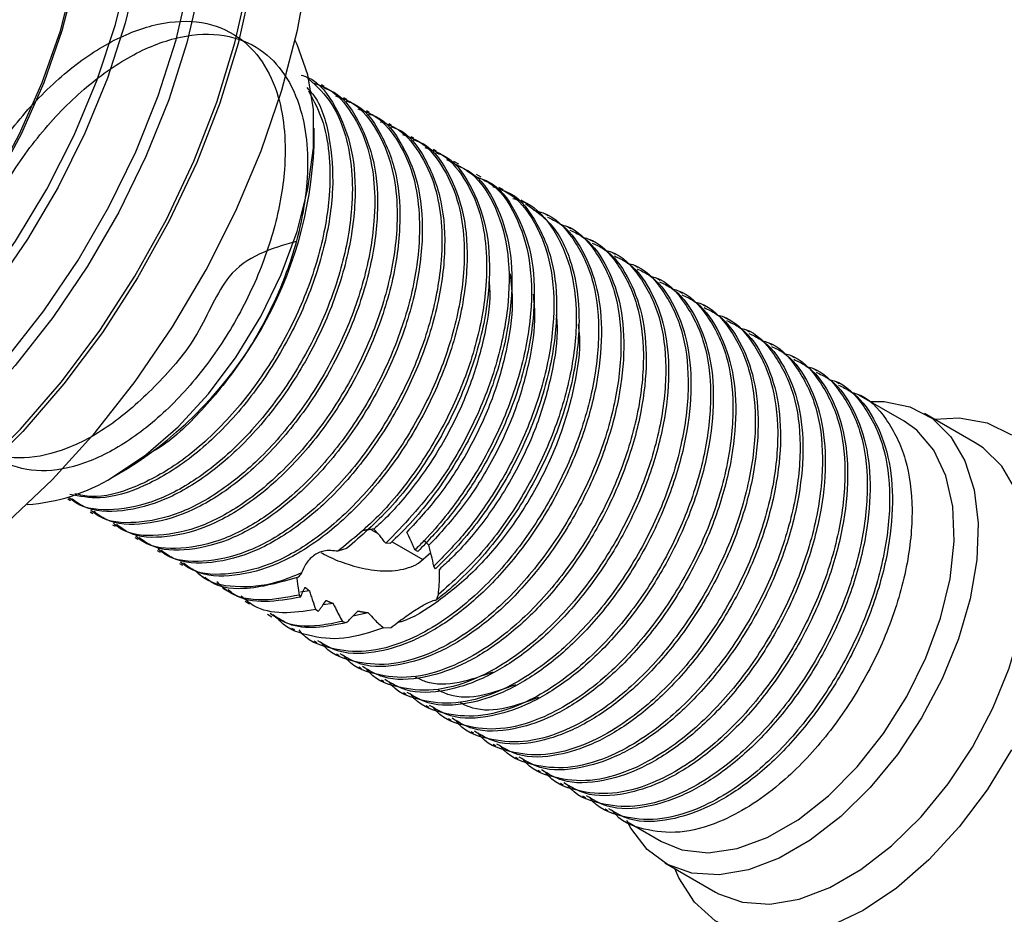
# Model space of a CAD drawing. Units: millimetres. Extents: x 4 to 1496, y 5 to 1495.
# Drawn here: x 1332 to 1379, y 313 to 355 of the extents above; entities that cross this region are included whole.
import ezdxf

# ---------------------------------------------------------------- set-up
doc = ezdxf.new("R2010")
doc.units = ezdxf.units.MM

msp = doc.modelspace()

# ---------------------------------------------------------------- linework, layer by layer
at = {"color": 7, "linetype": 'Continuous', "lineweight": 25}
for p, q in [((1346.929, 351.838), (1346.797, 351.915)), ((1347.99, 351.226), (1347.857, 351.302)), ((1349.051, 350.614), (1348.918, 350.69)), ((1350.111, 350.001), (1349.979, 350.078)), ((1346.439, 349.048), (1346.439, 349.864)), ((1351.172, 349.389), (1351.039, 349.466)), ((1352.233, 348.777), (1352.1, 348.853)), ((1353.293, 348.164), (1353.064, 348.297)), ((1354.354, 347.552), (1354.138, 347.677)), ((1355.415, 346.94), (1355.199, 347.064)), ((1356.476, 346.327), (1356.249, 346.458)), ((1357.536, 345.715), (1357.404, 345.792)), ((1358.597, 345.103), (1358.464, 345.179)), ((1359.657, 344.49), (1359.525, 344.567)), ((1360.718, 343.878), (1360.586, 343.955)), ((1361.779, 343.266), (1361.646, 343.342)), ((1362.839, 342.654), (1362.707, 342.73)), ((1363.9, 342.041), (1363.768, 342.118)), ((1364.961, 341.429), (1364.828, 341.505)), ((1366.021, 340.817), (1365.889, 340.893)), ((1367.082, 340.204), (1366.95, 340.281)), ((1368.143, 339.592), (1368.01, 339.668)), ((1369.203, 338.98), (1369.071, 339.056)), ((1370.264, 338.367), (1370.132, 338.444)), ((1371.325, 337.755), (1371.192, 337.832)), ((1374.392, 335.984), (1372.253, 337.219)), ((1377.762, 334.963), (1375.357, 336.351)), ((1336.895, 333.331), (1337.602, 333.739)), ((1334.768, 332.302), (1334.9, 332.225)), ((1335.828, 331.689), (1335.961, 331.613)), ((1336.889, 331.077), (1337.022, 331)), ((1349.13, 330.85), (1349.459, 330.66)), ((1337.95, 330.465), (1338.082, 330.388)), ((1339.01, 329.852), (1339.143, 329.776)), ((1347.98, 329.948), (1347.57, 329.818)), ((1350.041, 330.181), (1349.839, 330.193)), ((1350.133, 330.271), (1351.591, 329.429)), ((1351.356, 329.809), (1351.218, 329.88)), ((1351.389, 329.249), (1351.968, 329.765)), ((1340.071, 329.24), (1340.204, 329.164)), ((1352.189, 328.98), (1352.114, 329.111)), ((1341.018, 328.694), (1341.264, 328.551)), ((1342.104, 328.067), (1342.325, 327.939)), ((1346.22, 327.944), (1345.804, 327.884)), ((1345.732, 327.737), (1345.8, 327.642)), ((1352.242, 327.513), (1352.329, 327.762)), ((1343.171, 327.451), (1343.386, 327.327)), ((1346.517, 327.052), (1346.649, 326.976)), ((1347.341, 327.345), (1346.858, 327.27)), ((1344.226, 326.841), (1344.446, 326.714)), ((1349.01, 326.903), (1348.279, 326.744)), ((1345.374, 326.179), (1345.507, 326.102)), ((1347.786, 326.493), (1347.981, 326.434)), ((1349.733, 326.186), (1350.09, 326.206)), ((1346.435, 325.566), (1346.567, 325.49)), ((1347.495, 324.954), (1347.628, 324.878)), ((1348.556, 324.342), (1348.689, 324.265)), ((1349.617, 323.729), (1349.749, 323.653)), ((1350.677, 323.117), (1350.81, 323.041)), ((1351.738, 322.505), (1351.871, 322.428)), ((1352.799, 321.892), (1352.931, 321.816)), ((1353.859, 321.28), (1353.992, 321.204)), ((1354.92, 320.668), (1355.053, 320.591)), ((1355.981, 320.056), (1356.113, 319.979)), ((1357.041, 319.443), (1357.174, 319.367)), ((1358.102, 318.831), (1358.235, 318.754)), ((1359.163, 318.219), (1359.295, 318.142)), ((1360.223, 317.606), (1360.356, 317.53)), ((1361.284, 316.994), (1362.893, 316.065)), ((1363.058, 315.046), (1365.463, 313.658))]:
    msp.add_line(p, q, dxfattribs=at)
at = {"color": 8, "linetype": 'Continuous', "lineweight": 25, "flags": 128}
for points in [[(1338.6, 362.336), (1338.475, 359.933), (1338.103, 357.422), (1337.49, 354.843), (1336.645, 352.233), (1335.58, 349.632), (1334.312, 347.08), (1332.86, 344.616), (1331.246, 342.276), (1329.494, 340.097), (1327.631, 338.112), (1325.686, 336.349), (1323.687, 334.837), (1321.665, 333.598), (1319.651, 332.651), (1317.675, 332.01), (1315.768, 331.685), (1313.957, 331.681), (1312.271, 331.998), (1310.735, 332.63), (1309.372, 333.57), (1308.203, 334.802), (1307.944, 335.153)], [(1335.63, 361.58), (1335.502, 359.307), (1335.122, 356.928), (1334.496, 354.484), (1333.635, 352.02), (1332.555, 349.579), (1331.274, 347.205), (1329.817, 344.941), (1328.208, 342.826), (1326.477, 340.898), (1324.654, 339.193), (1322.771, 337.74), (1320.864, 336.565), (1318.965, 335.689), (1317.108, 335.128), (1315.327, 334.892), (1313.653, 334.985), (1312.116, 335.405), (1310.744, 336.146), (1309.561, 337.193), (1308.588, 338.528), (1307.843, 340.127), (1307.339, 341.961), (1307.125, 343.459)], [(1307.212, 343.378), (1307.411, 342.026), (1307.913, 340.201), (1308.654, 338.611), (1309.621, 337.283), (1310.798, 336.242), (1312.162, 335.506), (1313.69, 335.088), (1315.355, 334.995), (1317.127, 335.23), (1318.973, 335.788), (1320.862, 336.659), (1322.759, 337.828), (1324.631, 339.273), (1326.444, 340.969), (1328.166, 342.886), (1329.766, 344.989), (1331.216, 347.241), (1332.489, 349.602), (1333.564, 352.029), (1334.42, 354.48), (1335.042, 356.91), (1335.421, 359.277), (1335.547, 361.537)], [(1343.972, 361.943), (1343.845, 359.353), (1343.466, 356.651), (1342.839, 353.874), (1341.975, 351.06), (1340.883, 348.247), (1339.579, 345.472), (1338.081, 342.773), (1336.409, 340.187), (1334.585, 337.749), (1332.634, 335.491), (1330.582, 333.445), (1328.458, 331.637), (1326.289, 330.092), (1324.106, 328.832), (1321.938, 327.873), (1319.813, 327.228), (1317.762, 326.906), (1315.811, 326.911), (1313.987, 327.243), (1312.314, 327.898), (1310.816, 328.867), (1309.512, 330.137), (1308.435, 331.666)], [(1341.532, 361.636), (1341.406, 359.157), (1341.03, 356.568), (1340.409, 353.908), (1339.552, 351.215), (1338.472, 348.528), (1337.184, 345.887), (1335.708, 343.331), (1334.065, 340.895), (1332.278, 338.617), (1330.374, 336.528), (1328.381, 334.66), (1326.328, 333.04), (1324.244, 331.692), (1322.16, 330.634), (1320.106, 329.883), (1318.113, 329.45), (1316.21, 329.34), (1314.423, 329.556), (1312.78, 330.094), (1311.303, 330.947), (1310.016, 332.101), (1309.726, 332.435)], [(1318.635, 330.035), (1319.858, 330.337), (1321.885, 331.078), (1323.942, 332.122), (1326, 333.453), (1328.027, 335.052), (1329.994, 336.896), (1331.874, 338.958), (1333.637, 341.207), (1335.26, 343.611), (1336.717, 346.135), (1337.988, 348.743), (1339.054, 351.395), (1339.9, 354.053), (1340.513, 356.679), (1340.885, 359.235), (1341.009, 361.682)], [(1305.843, 341.806), (1305.891, 341.346), (1306.272, 339.258), (1306.901, 337.386), (1307.767, 335.76), (1308.858, 334.406), (1310.155, 333.344), (1311.638, 332.592), (1313.284, 332.161), (1315.067, 332.059), (1316.959, 332.286), (1318.93, 332.839), (1320.948, 333.71), (1322.983, 334.885), (1325.002, 336.345), (1326.973, 338.067), (1328.865, 340.024), (1330.648, 342.185), (1332.294, 344.516), (1333.777, 346.981), (1335.074, 349.54), (1336.164, 352.154), (1337.031, 354.78), (1337.659, 357.377)], [(1307.576, 333.549), (1308.409, 331.812), (1309.497, 330.265), (1310.795, 329), (1312.288, 328.035), (1313.953, 327.383), (1315.77, 327.052), (1317.713, 327.047), (1319.757, 327.368), (1321.873, 328.01), (1324.033, 328.965), (1326.207, 330.221), (1328.367, 331.759), (1330.483, 333.56), (1332.526, 335.598), (1334.47, 337.847), (1336.286, 340.276), (1337.952, 342.851), (1339.445, 345.539), (1340.743, 348.303), (1341.83, 351.105), (1342.692, 353.908), (1343.315, 356.674)]]:
    msp.add_lwpolyline(points, dxfattribs=at)
at = {"color": 7, "linetype": 'Continuous', "lineweight": 25, "flags": 128}
for points in [[(1312.895, 326.464), (1313.441, 326.141), (1315.119, 325.431), (1316.952, 325.042), (1318.916, 324.979), (1320.985, 325.243), (1323.132, 325.831), (1325.33, 326.735), (1327.549, 327.943), (1329.761, 329.439), (1331.937, 331.205), (1334.049, 333.216), (1336.068, 335.447), (1337.97, 337.868), (1339.728, 340.449), (1341.32, 343.155), (1342.725, 345.951), (1343.926, 348.801), (1344.905, 351.667), (1345.651, 354.513), (1346.154, 357.3)], [(1336.893, 333.33), (1338.464, 334.387), (1339.993, 335.717), (1341.437, 337.281), (1342.756, 339.039), (1343.916, 340.942), (1344.885, 342.938), (1345.635, 344.972), (1346.147, 346.989), (1346.407, 348.935), (1346.407, 350.756), (1346.147, 352.401), (1345.635, 353.828), (1345.538, 354.019)], [(1372.776, 336.918), (1373.45, 336.915), (1374.672, 336.667), (1375.737, 336.103), (1376.614, 335.24), (1377.278, 334.102), (1377.71, 332.723), (1377.898, 331.141), (1377.835, 329.403), (1377.524, 327.558), (1376.974, 325.66), (1376.201, 323.763), (1375.226, 321.922), (1374.078, 320.189), (1372.79, 318.615), (1371.4, 317.244), (1369.946, 316.117), (1368.47, 315.265), (1367.016, 314.714), (1365.625, 314.478), (1364.338, 314.566), (1363.19, 314.973), (1362.215, 315.689), (1361.442, 316.693), (1361.251, 317.05)], [(1362.893, 316.065), (1363.863, 315.669), (1365.114, 315.528), (1366.479, 315.724), (1367.913, 316.252), (1369.371, 317.093), (1370.806, 318.222), (1372.17, 319.601), (1373.422, 321.187), (1374.52, 322.929), (1375.429, 324.77), (1376.12, 326.651), (1376.57, 328.512), (1376.766, 330.293), (1376.7, 331.937), (1376.376, 333.391), (1375.803, 334.608), (1375, 335.55), (1374.392, 335.984)], [(1375.828, 336.079), (1377.004, 336.138), (1378.324, 335.904), (1379.484, 335.341)], [(1365.463, 313.658), (1365.594, 313.585), (1366.742, 313.178), (1368.03, 313.09), (1369.421, 313.326), (1370.875, 313.877), (1372.35, 314.729), (1373.804, 315.856), (1375.195, 317.227), (1376.482, 318.801), (1377.63, 320.534), (1378.605, 322.375), (1379.378, 324.272), (1379.928, 326.17), (1380.239, 328.015), (1380.302, 329.753), (1380.114, 331.335), (1379.682, 332.714), (1379.018, 333.852), (1378.141, 334.715), (1377.762, 334.963)], [(1379.484, 320.409), (1378.324, 318.506), (1377.004, 316.749), (1375.56, 315.184), (1374.032, 313.855), (1372.461, 312.797), (1370.889, 312.041), (1369.361, 311.605), (1367.917, 311.503), (1366.597, 311.737), (1365.437, 312.3), (1364.469, 313.178), (1363.719, 314.346), (1363.529, 314.774)]]:
    msp.add_lwpolyline(points, dxfattribs=at)
at = {"color": 7, "linetype": 'Continuous', "lineweight": 25}
for centre, radius, start, end in [((1327.472, 349.792), 18.981, 302.2471, 357.7529), ((1332.278, 340.771), 8.756, 273.7231, 301.8099)]:
    msp.add_arc(centre, radius, start, end, dxfattribs=at)
for points, knots in [([(1345.596, 344.502), (1344.411, 344.161), (1342.383, 343.578), (1341.018, 339.961), (1339.024, 337.69), (1336.926, 335.786), (1334.736, 334.585), (1332.664, 334.115), (1330.849, 334.432), (1329.428, 335.5), (1328.514, 337.238), (1328.176, 339.525), (1328.436, 342.185), (1329.286, 345.02), (1330.664, 347.826), (1332.47, 350.394), (1334.58, 352.528), (1336.839, 354.077), (1339.086, 354.925), (1341.161, 355.001), (1342.832, 354.335), (1344.048, 353.089), (1344.766, 351.517), (1345.083, 349.747), (1345.082, 347.656), (1344.624, 345.092), (1343.555, 342.193), (1342.007, 339.448), (1340.104, 337.05), (1337.981, 335.181), (1335.798, 333.971), (1333.724, 333.503), (1331.91, 333.819), (1330.488, 334.887), (1329.575, 336.626), (1329.237, 338.913), (1329.496, 341.573), (1330.347, 344.408), (1331.725, 347.214), (1333.531, 349.782), (1335.641, 351.916), (1337.899, 353.464), (1340.147, 354.313), (1342.222, 354.389), (1343.893, 353.723), (1345.109, 352.477), (1345.827, 350.905), (1346.144, 349.135), (1346.143, 347.044), (1345.685, 344.479), (1344.616, 341.583), (1343.067, 338.827), (1341.165, 336.472), (1339.552, 334.932), (1338.638, 334.452), (1338.447, 334.351)], [0, 0, 0, 0, 0.027225, 0.046584, 0.066376, 0.086102, 0.105473, 0.125294, 0.144969, 0.16437, 0.18421, 0.203827, 0.223272, 0.243123, 0.262674, 0.282179, 0.302033, 0.321515, 0.341091, 0.360939, 0.380366, 0.397349, 0.414561, 0.428417, 0.442046, 0.461801, 0.481569, 0.500928, 0.52072, 0.540446, 0.559817, 0.579638, 0.599313, 0.618714, 0.638554, 0.658171, 0.677616, 0.697467, 0.717018, 0.736523, 0.756377, 0.775859, 0.795435, 0.815283, 0.83471, 0.851693, 0.868905, 0.882761, 0.89639, 0.916145, 0.935913, 0.955272, 0.975064, 0.99479, 1, 1, 1, 1]), ([(1346.031, 352.334), (1346.433, 351.982), (1347.25, 351.269), (1347.945, 349.675), (1348.266, 347.911), (1348.264, 345.819), (1347.806, 343.255), (1346.737, 340.356), (1345.189, 337.611), (1343.285, 335.213), (1341.165, 333.347), (1338.974, 332.124), (1336.928, 331.702), (1335.487, 331.812), (1334.919, 332.276), (1334.809, 332.366)], [0, 0, 0, 0, 0.074859, 0.151883, 0.213888, 0.274877, 0.363284, 0.451746, 0.538375, 0.626945, 0.715219, 0.801906, 0.890603, 0.978651, 1, 1, 1, 1]), ([(1345.836, 352.385), (1345.941, 352.352), (1346.644, 352.127), (1347.506, 350.921), (1348.306, 348.937), (1348.468, 346.399), (1348.046, 343.59), (1347.052, 340.685), (1345.565, 337.907), (1343.704, 335.447), (1341.605, 333.497), (1339.414, 332.177), (1337.336, 331.637), (1335.787, 331.693), (1335.132, 332.176), (1334.951, 332.309)], [0, 0, 0, 0, 0.015219, 0.101693, 0.189024, 0.274393, 0.361112, 0.448342, 0.533608, 0.620536, 0.70763, 0.792862, 0.879963, 0.966882, 1, 1, 1, 1]), ([(1346.09, 351.796), (1346.189, 351.696), (1346.737, 351.141), (1347.213, 349.501), (1347.417, 347.024), (1346.983, 344.199), (1345.992, 341.299), (1344.504, 338.518), (1342.644, 336.061), (1340.542, 334.103), (1338.365, 332.812), (1336.393, 332.212), (1335.328, 332.42), (1334.863, 332.511)], [0, 0, 0, 0, 0.022262, 0.123213, 0.221895, 0.322139, 0.422974, 0.521537, 0.622022, 0.722698, 0.821224, 0.921908, 1, 1, 1, 1]), ([(1346.388, 352.013), (1346.624, 351.934), (1347.374, 351.684), (1348.278, 350.616), (1349.011, 349.073), (1349.325, 347.296), (1349.325, 345.207), (1348.867, 342.642), (1347.798, 339.744), (1346.25, 336.999), (1344.346, 334.6), (1342.226, 332.734), (1340.035, 331.512), (1337.989, 331.09), (1336.547, 331.2), (1335.98, 331.664), (1335.869, 331.754)], [0, 0, 0, 0, 0.0336564, 0.1070147, 0.1813613, 0.2412114, 0.3000802, 0.3854142, 0.4708021, 0.5544194, 0.6399112, 0.7251167, 0.8087914, 0.894405, 0.9793926, 1, 1, 1, 1]), ([(1346.897, 351.773), (1347.002, 351.739), (1347.705, 351.514), (1348.566, 350.309), (1349.367, 348.324), (1349.529, 345.787), (1349.107, 342.977), (1348.113, 340.073), (1346.626, 337.294), (1344.765, 334.835), (1342.666, 332.884), (1340.475, 331.565), (1338.397, 331.025), (1336.848, 331.081), (1336.192, 331.564), (1336.011, 331.697)], [0, 0, 0, 0, 0.015219, 0.101693, 0.189024, 0.274393, 0.361112, 0.448342, 0.533608, 0.620536, 0.70763, 0.792862, 0.879963, 0.966882, 1, 1, 1, 1]), ([(1346.169, 351.637), (1346.428, 351.157), (1346.916, 350.25), (1347.201, 348.517), (1347.205, 346.434), (1346.745, 343.866), (1345.676, 340.969), (1344.128, 338.223), (1342.226, 335.828), (1340.1, 333.949), (1337.931, 332.774), (1336.205, 332.286), (1335.361, 332.485), (1335.108, 332.545)], [0, 0, 0, 0, 0.082666, 0.15589, 0.227915, 0.332319, 0.436788, 0.539092, 0.643689, 0.747935, 0.850309, 0.955055, 1, 1, 1, 1]), ([(1347.449, 351.4), (1347.685, 351.322), (1348.435, 351.072), (1349.339, 350.004), (1350.072, 348.46), (1350.386, 346.684), (1350.385, 344.595), (1349.928, 342.03), (1348.858, 339.132), (1347.31, 336.387), (1345.407, 333.988), (1343.286, 332.122), (1341.096, 330.9), (1339.049, 330.478), (1337.608, 330.588), (1337.041, 331.051), (1336.93, 331.142)], [0, 0, 0, 0, 0.0336564, 0.1070147, 0.1813613, 0.2412114, 0.3000802, 0.3854142, 0.4708021, 0.5544194, 0.6399112, 0.7251167, 0.8087914, 0.894405, 0.9793926, 1, 1, 1, 1]), ([(1347.958, 351.161), (1348.063, 351.127), (1348.765, 350.902), (1349.627, 349.696), (1350.428, 347.712), (1350.59, 345.175), (1350.168, 342.365), (1349.174, 339.461), (1347.687, 336.682), (1345.825, 334.223), (1343.727, 332.272), (1341.536, 330.953), (1339.458, 330.412), (1337.909, 330.469), (1337.253, 330.951), (1337.072, 331.084)], [0, 0, 0, 0, 0.015219, 0.101693, 0.189024, 0.274393, 0.361112, 0.448342, 0.533608, 0.620536, 0.70763, 0.792862, 0.879963, 0.966882, 1, 1, 1, 1]), ([(1348.509, 350.788), (1348.745, 350.709), (1349.496, 350.459), (1350.4, 349.391), (1351.133, 347.848), (1351.447, 346.072), (1351.446, 343.983), (1350.988, 341.418), (1349.919, 338.519), (1348.371, 335.774), (1346.467, 333.376), (1344.347, 331.51), (1342.156, 330.287), (1340.11, 329.865), (1338.669, 329.975), (1338.101, 330.439), (1337.991, 330.529)], [0, 0, 0, 0, 0.033656, 0.107015, 0.181361, 0.241211, 0.30008, 0.385414, 0.470802, 0.554419, 0.639911, 0.725117, 0.808791, 0.894405, 0.979393, 1, 1, 1, 1]), ([(1349.018, 350.549), (1349.123, 350.515), (1349.826, 350.29), (1350.688, 349.084), (1351.488, 347.1), (1351.65, 344.562), (1351.228, 341.753), (1350.234, 338.848), (1348.747, 336.07), (1346.886, 333.61), (1344.787, 331.66), (1342.596, 330.341), (1340.518, 329.8), (1338.969, 329.857), (1338.314, 330.339), (1338.133, 330.472)], [0, 0, 0, 0, 0.015219, 0.101693, 0.189024, 0.274393, 0.361112, 0.448342, 0.533608, 0.620536, 0.70763, 0.792862, 0.879963, 0.966882, 1, 1, 1, 1]), ([(1349.57, 350.176), (1349.806, 350.097), (1350.556, 349.847), (1351.46, 348.779), (1352.193, 347.236), (1352.507, 345.46), (1352.507, 343.371), (1352.049, 340.805), (1350.98, 337.907), (1349.432, 335.162), (1347.528, 332.764), (1345.408, 330.897), (1343.217, 329.675), (1341.171, 329.253), (1339.729, 329.363), (1339.162, 329.827), (1339.051, 329.917)], [0, 0, 0, 0, 0.0336564, 0.1070147, 0.1813613, 0.2412114, 0.3000802, 0.3854142, 0.4708021, 0.5544194, 0.6399112, 0.7251167, 0.8087914, 0.894405, 0.9793926, 1, 1, 1, 1]), ([(1350.079, 349.936), (1350.184, 349.903), (1350.887, 349.677), (1351.748, 348.472), (1352.549, 346.487), (1352.711, 343.95), (1352.289, 341.141), (1351.295, 338.236), (1349.808, 335.458), (1347.947, 332.998), (1345.848, 331.047), (1343.657, 329.728), (1341.579, 329.188), (1340.03, 329.244), (1339.374, 329.727), (1339.193, 329.86)], [0, 0, 0, 0, 0.015219, 0.101693, 0.189024, 0.274393, 0.361112, 0.448342, 0.533608, 0.620536, 0.70763, 0.792862, 0.879963, 0.966882, 1, 1, 1, 1]), ([(1350.631, 349.563), (1350.867, 349.485), (1351.617, 349.235), (1352.521, 348.167), (1353.254, 346.624), (1353.568, 344.847), (1353.567, 342.758), (1353.11, 340.193), (1352.04, 337.295), (1350.492, 334.55), (1348.589, 332.151), (1346.468, 330.285), (1344.278, 329.063), (1342.231, 328.641), (1340.79, 328.751), (1340.223, 329.214), (1340.112, 329.305)], [0, 0, 0, 0, 0.0336564, 0.1070147, 0.1813613, 0.2412114, 0.3000802, 0.3854142, 0.4708021, 0.5544194, 0.6399112, 0.7251167, 0.8087914, 0.894405, 0.9793926, 1, 1, 1, 1]), ([(1351.14, 349.324), (1351.245, 349.29), (1351.947, 349.065), (1352.809, 347.859), (1353.609, 345.875), (1353.772, 343.338), (1353.35, 340.528), (1352.356, 337.624), (1350.869, 334.845), (1349.007, 332.386), (1346.909, 330.435), (1344.718, 329.116), (1342.64, 328.575), (1341.091, 328.632), (1340.435, 329.114), (1340.254, 329.247)], [0, 0, 0, 0, 0.015219, 0.101693, 0.189024, 0.274393, 0.361112, 0.448342, 0.533608, 0.620536, 0.70763, 0.792862, 0.879963, 0.966882, 1, 1, 1, 1]), ([(1351.691, 348.951), (1351.927, 348.872), (1352.678, 348.622), (1353.582, 347.554), (1354.315, 346.011), (1354.629, 344.235), (1354.628, 342.146), (1354.17, 339.581), (1353.101, 336.68), (1351.552, 333.945), (1349.672, 331.535), (1348.263, 330.384), (1347.57, 329.818)], [0, 0, 0, 0, 0.046581, 0.14811, 0.251007, 0.33384, 0.415315, 0.533419, 0.651597, 0.767324, 0.885646, 1, 1, 1, 1]), ([(1352.2, 348.712), (1352.305, 348.678), (1353.008, 348.453), (1353.87, 347.247), (1354.67, 345.263), (1354.832, 342.725), (1354.41, 339.916), (1353.417, 337.009), (1351.928, 334.24), (1350.084, 331.761), (1348.677, 330.549), (1347.98, 329.948)], [0, 0, 0, 0, 0.0215572, 0.1440472, 0.2677511, 0.3886745, 0.5115112, 0.6350728, 0.7558511, 0.8789837, 1, 1, 1, 1]), ([(1352.716, 348.378), (1353.128, 348.184), (1354.105, 347.724), (1355.119, 346.164), (1355.713, 343.969), (1355.692, 341.331), (1355.086, 338.465), (1353.923, 335.587), (1352.193, 332.644), (1350.68, 331.069), (1349.839, 330.193)], [0, 0, 0, 0, 0.091946, 0.218325, 0.344478, 0.468209, 0.594789, 0.720641, 0.844517, 1, 1, 1, 1]), ([(1353.248, 348.082), (1353.446, 347.997), (1354.217, 347.665), (1355.113, 346.342), (1355.801, 344.239), (1355.862, 341.645), (1355.339, 338.803), (1354.253, 335.904), (1352.691, 333.172), (1351.203, 331.299), (1350.276, 330.407), (1350.041, 330.181)], [0, 0, 0, 0, 0.0450637, 0.175623, 0.3066362, 0.4347717, 0.565612, 0.6963848, 0.8245338, 0.9556003, 1, 1, 1, 1]), ([(1354.176, 347.546), (1354.374, 347.461), (1355.145, 347.13), (1356.041, 345.806), (1356.729, 343.704), (1356.791, 341.109), (1356.267, 338.267), (1355.181, 335.368), (1353.62, 332.635), (1352.207, 330.862), (1351.369, 330.03), (1351.218, 329.88)], [0, 0, 0, 0, 0.045779, 0.178411, 0.311504, 0.441674, 0.574591, 0.70744, 0.837624, 0.970771, 1, 1, 1, 1]), ([(1354.322, 347.491), (1354.443, 347.446), (1355.148, 347.182), (1356.028, 345.978), (1356.804, 343.964), (1356.95, 341.418), (1356.509, 338.602), (1355.499, 335.697), (1354.157, 333.229), (1352.744, 331.254), (1351.82, 330.292), (1351.356, 329.809)], [0, 0, 0, 0, 0.027326, 0.159517, 0.292865, 0.423198, 0.555747, 0.688926, 0.819132, 0.909174, 1, 1, 1, 1]), ([(1354.894, 347.103), (1355.139, 347.018), (1355.975, 346.726), (1356.963, 345.454), (1357.731, 343.425), (1357.878, 340.883), (1357.437, 338.066), (1356.427, 335.161), (1355.065, 332.656), (1353.596, 330.615), (1352.609, 329.614), (1352.114, 329.111)], [0, 0, 0, 0, 0.052739, 0.180055, 0.308486, 0.434012, 0.561673, 0.68994, 0.815345, 0.907298, 1, 1, 1, 1]), ([(1355.403, 346.916), (1355.444, 346.902), (1356.077, 346.695), (1356.932, 345.598), (1357.796, 343.679), (1358.025, 341.185), (1357.668, 338.399), (1356.734, 335.492), (1355.295, 332.696), (1353.713, 330.498), (1352.609, 329.398), (1352.189, 328.98)], [0, 0, 0, 0, 0.0089095, 0.138676, 0.2702645, 0.3990677, 0.5292572, 0.6607521, 0.789294, 0.9198536, 1, 1, 1, 1]), ([(1356.461, 346.305), (1356.926, 345.968), (1357.901, 345.263), (1358.762, 343.357), (1359.092, 340.952), (1358.814, 338.19), (1357.96, 335.291), (1356.587, 332.46), (1354.808, 329.907), (1353.277, 328.333), (1352.401, 327.639), (1352.242, 327.513)], [0, 0, 0, 0, 0.113175, 0.237113, 0.358865, 0.480915, 0.604834, 0.726212, 0.848677, 0.972525, 1, 1, 1, 1]), ([(1355.862, 346.54), (1356.064, 346.482), (1356.869, 346.249), (1357.87, 345.081), (1358.722, 343.138), (1358.954, 340.65), (1358.596, 337.863), (1357.663, 334.955), (1356.223, 332.162), (1354.416, 329.641), (1353.021, 328.385), (1352.329, 327.762)], [0, 0, 0, 0, 0.040027, 0.159855, 0.281366, 0.400304, 0.520523, 0.641947, 0.760645, 0.881205, 1, 1, 1, 1]), ([(1356.834, 345.98), (1356.989, 345.943), (1357.759, 345.763), (1358.767, 344.695), (1359.701, 342.842), (1360.018, 340.411), (1359.743, 337.656), (1358.888, 334.755), (1357.515, 331.925), (1355.736, 329.368), (1353.902, 327.497), (1352.222, 326.266), (1350.611, 325.43), (1348.874, 324.964), (1347.169, 325.17), (1346.079, 325.576), (1345.736, 326.092), (1345.734, 326.096)], [0, 0, 0, 0, 0.02026, 0.100339, 0.181944, 0.26211, 0.342472, 0.424065, 0.503985, 0.58462, 0.666166, 0.719909, 0.773366, 0.846688, 0.919898, 0.999461, 1, 1, 1, 1]), ([(1357.499, 345.648), (1357.689, 345.561), (1358.381, 345.244), (1359.22, 344.101), (1359.92, 342.313), (1360.129, 340.112), (1359.873, 337.663), (1359.155, 335.087), (1358.021, 332.551), (1356.544, 330.193), (1354.828, 328.164), (1352.988, 326.582), (1351.191, 325.534), (1349.358, 324.96), (1347.759, 324.893), (1346.932, 325.383), (1346.613, 325.573)], [0, 0, 0, 0, 0.029134, 0.106233, 0.183882, 0.259888, 0.33649, 0.414215, 0.490798, 0.56682, 0.644474, 0.718656, 0.791455, 0.857964, 0.945168, 1, 1, 1, 1]), ([(1358.094, 345.313), (1358.181, 345.291), (1358.878, 345.118), (1359.824, 344.075), (1360.762, 342.231), (1361.078, 339.798), (1360.804, 337.044), (1359.948, 334.142), (1358.576, 331.313), (1356.797, 328.755), (1354.963, 326.885), (1353.283, 325.653), (1351.672, 324.818), (1349.934, 324.352), (1348.23, 324.557), (1347.14, 324.963), (1346.797, 325.48), (1346.795, 325.484)], [0, 0, 0, 0, 0.011543, 0.092334, 0.174665, 0.255545, 0.336622, 0.418941, 0.499572, 0.580924, 0.663196, 0.717417, 0.771349, 0.845324, 0.919185, 0.999456, 1, 1, 1, 1]), ([(1358.559, 345.036), (1358.749, 344.949), (1359.442, 344.631), (1360.281, 343.489), (1360.981, 341.7), (1361.19, 339.499), (1360.933, 337.051), (1360.215, 334.474), (1359.082, 331.939), (1357.604, 329.58), (1355.889, 327.552), (1354.049, 325.97), (1352.252, 324.922), (1350.419, 324.348), (1348.82, 324.281), (1347.993, 324.771), (1347.673, 324.96)], [0, 0, 0, 0, 0.029134, 0.106233, 0.183882, 0.259888, 0.33649, 0.414215, 0.490798, 0.56682, 0.644474, 0.718656, 0.791455, 0.857964, 0.945168, 1, 1, 1, 1]), ([(1359.154, 344.7), (1359.241, 344.679), (1359.939, 344.505), (1360.884, 343.462), (1361.823, 341.619), (1362.139, 339.185), (1361.864, 336.431), (1361.009, 333.53), (1359.636, 330.701), (1357.858, 328.143), (1356.024, 326.272), (1354.344, 325.041), (1352.732, 324.205), (1350.995, 323.739), (1349.29, 323.945), (1348.201, 324.351), (1347.858, 324.868), (1347.855, 324.871)], [0, 0, 0, 0, 0.011543, 0.092334, 0.174665, 0.255545, 0.336622, 0.418941, 0.499572, 0.580924, 0.663196, 0.717417, 0.771349, 0.845324, 0.919185, 0.999456, 1, 1, 1, 1]), ([(1359.62, 344.423), (1359.81, 344.336), (1360.503, 344.019), (1361.341, 342.876), (1362.041, 341.088), (1362.25, 338.887), (1361.994, 336.439), (1361.276, 333.862), (1360.143, 331.326), (1358.665, 328.968), (1356.949, 326.94), (1355.109, 325.358), (1353.313, 324.31), (1351.479, 323.735), (1349.881, 323.668), (1349.053, 324.159), (1348.734, 324.348)], [0, 0, 0, 0, 0.029134, 0.106233, 0.183882, 0.259888, 0.33649, 0.414215, 0.490798, 0.56682, 0.644474, 0.718656, 0.791455, 0.857964, 0.945168, 1, 1, 1, 1]), ([(1360.215, 344.088), (1360.302, 344.066), (1360.999, 343.893), (1361.945, 342.85), (1362.884, 341.007), (1363.199, 338.573), (1362.925, 335.819), (1362.07, 332.918), (1360.697, 330.088), (1358.918, 327.531), (1357.084, 325.66), (1355.404, 324.429), (1353.793, 323.593), (1352.056, 323.127), (1350.351, 323.333), (1349.261, 323.739), (1348.918, 324.256), (1348.916, 324.259)], [0, 0, 0, 0, 0.011543, 0.092334, 0.174665, 0.255545, 0.336622, 0.418941, 0.499572, 0.580924, 0.663196, 0.717417, 0.771349, 0.845324, 0.919185, 0.999456, 1, 1, 1, 1]), ([(1360.681, 343.811), (1360.871, 343.724), (1361.563, 343.407), (1362.402, 342.264), (1363.102, 340.476), (1363.311, 338.275), (1363.055, 335.826), (1362.337, 333.25), (1361.203, 330.714), (1359.726, 328.356), (1358.01, 326.328), (1356.17, 324.745), (1354.373, 323.697), (1352.54, 323.123), (1350.941, 323.056), (1350.114, 323.546), (1349.795, 323.736)], [0, 0, 0, 0, 0.029134, 0.106233, 0.183882, 0.259888, 0.33649, 0.414215, 0.490798, 0.56682, 0.644474, 0.718656, 0.791455, 0.857964, 0.945168, 1, 1, 1, 1]), ([(1361.276, 343.476), (1361.363, 343.454), (1362.06, 343.281), (1363.006, 342.238), (1363.944, 340.394), (1364.26, 337.961), (1363.986, 335.207), (1363.13, 332.305), (1361.757, 329.476), (1359.979, 326.918), (1358.145, 325.048), (1356.465, 323.816), (1354.854, 322.981), (1353.116, 322.515), (1351.412, 322.721), (1350.322, 323.126), (1349.979, 323.643), (1349.977, 323.647)], [0, 0, 0, 0, 0.011543, 0.092334, 0.174665, 0.255545, 0.336622, 0.418941, 0.499572, 0.580924, 0.663196, 0.717417, 0.771349, 0.845324, 0.919185, 0.999456, 1, 1, 1, 1]), ([(1355.731, 342.97), (1355.779, 342.516), (1355.9, 341.388), (1355.592, 339.297), (1354.886, 336.904), (1353.782, 334.565), (1352.417, 332.436), (1351.353, 331.284), (1350.837, 330.725)], [0, 0, 0, 0, 0.1201659, 0.2985878, 0.4789062, 0.6558723, 0.8329937, 1, 1, 1, 1]), ([(1361.741, 343.199), (1361.931, 343.112), (1362.624, 342.794), (1363.463, 341.652), (1364.163, 339.863), (1364.372, 337.662), (1364.115, 335.214), (1363.397, 332.637), (1362.264, 330.102), (1360.786, 327.743), (1359.071, 325.715), (1357.231, 324.133), (1355.434, 323.085), (1353.601, 322.511), (1352.002, 322.444), (1351.175, 322.934), (1350.855, 323.124)], [0, 0, 0, 0, 0.029134, 0.106233, 0.183882, 0.259888, 0.33649, 0.414215, 0.490798, 0.56682, 0.644474, 0.718656, 0.791455, 0.857964, 0.945168, 1, 1, 1, 1]), ([(1354.73, 342.653), (1354.744, 342.476), (1354.814, 341.616), (1354.503, 339.821), (1353.796, 337.438), (1352.679, 335.095), (1351.264, 332.944), (1350.065, 331.589), (1349.381, 330.96), (1349.276, 330.864)], [0, 0, 0, 0, 0.047333, 0.231051, 0.416537, 0.598413, 0.780836, 0.966389, 1, 1, 1, 1]), ([(1362.336, 342.863), (1362.423, 342.842), (1363.121, 342.668), (1364.066, 341.625), (1365.005, 339.782), (1365.321, 337.348), (1365.046, 334.594), (1364.191, 331.693), (1362.818, 328.864), (1361.04, 326.306), (1359.206, 324.435), (1357.526, 323.204), (1355.914, 322.368), (1354.177, 321.902), (1352.472, 322.108), (1351.382, 322.514), (1351.04, 323.031), (1351.037, 323.034)], [0, 0, 0, 0, 0.011543, 0.092334, 0.174665, 0.255545, 0.336622, 0.418941, 0.499572, 0.580924, 0.663196, 0.717417, 0.771349, 0.845324, 0.919185, 0.999456, 1, 1, 1, 1]), ([(1362.802, 342.586), (1362.992, 342.499), (1363.684, 342.182), (1364.523, 341.039), (1365.223, 339.251), (1365.432, 337.05), (1365.176, 334.602), (1364.458, 332.025), (1363.325, 329.489), (1361.847, 327.131), (1360.131, 325.103), (1358.291, 323.521), (1356.495, 322.473), (1354.661, 321.899), (1353.063, 321.831), (1352.235, 322.322), (1351.916, 322.511)], [0, 0, 0, 0, 0.029134, 0.106233, 0.183882, 0.259888, 0.33649, 0.414215, 0.490798, 0.56682, 0.644474, 0.718656, 0.791455, 0.857964, 0.945168, 1, 1, 1, 1]), ([(1356.816, 341.996), (1356.85, 341.683), (1356.955, 340.697), (1356.665, 338.762), (1355.979, 336.374), (1354.885, 334.03), (1353.51, 331.861), (1352.424, 330.684), (1351.884, 330.099)], [0, 0, 0, 0, 0.085514, 0.269257, 0.455138, 0.637742, 0.820105, 1, 1, 1, 1]), ([(1363.397, 342.251), (1363.484, 342.229), (1364.181, 342.056), (1365.127, 341.013), (1366.066, 339.17), (1366.381, 336.736), (1366.107, 333.982), (1365.252, 331.081), (1363.879, 328.251), (1362.1, 325.694), (1360.266, 323.823), (1358.586, 322.592), (1356.975, 321.756), (1355.238, 321.29), (1353.533, 321.496), (1352.443, 321.902), (1352.1, 322.419), (1352.098, 322.422)], [0, 0, 0, 0, 0.011543, 0.092334, 0.174665, 0.255545, 0.336622, 0.418941, 0.499572, 0.580924, 0.663196, 0.717417, 0.771349, 0.845324, 0.919185, 0.999456, 1, 1, 1, 1]), ([(1363.863, 341.974), (1364.053, 341.887), (1364.745, 341.57), (1365.584, 340.427), (1366.284, 338.639), (1366.493, 336.438), (1366.237, 333.989), (1365.519, 331.413), (1364.385, 328.877), (1362.908, 326.519), (1361.192, 324.491), (1359.352, 322.908), (1357.555, 321.86), (1355.722, 321.286), (1354.123, 321.219), (1353.296, 321.71), (1352.977, 321.899)], [0, 0, 0, 0, 0.029134, 0.106233, 0.183882, 0.259888, 0.33649, 0.414215, 0.490798, 0.56682, 0.644474, 0.718656, 0.791455, 0.857964, 0.945168, 1, 1, 1, 1]), ([(1364.458, 341.639), (1364.545, 341.617), (1365.242, 341.444), (1366.188, 340.401), (1367.126, 338.558), (1367.442, 336.124), (1367.168, 333.37), (1366.312, 330.468), (1364.939, 327.639), (1363.161, 325.082), (1361.327, 323.211), (1359.647, 321.98), (1358.036, 321.144), (1356.298, 320.678), (1354.594, 320.884), (1353.504, 321.289), (1353.161, 321.806), (1353.159, 321.81)], [0, 0, 0, 0, 0.011543, 0.092334, 0.174665, 0.255545, 0.336622, 0.418941, 0.499572, 0.580924, 0.663196, 0.717417, 0.771349, 0.845324, 0.919185, 0.999456, 1, 1, 1, 1]), ([(1364.923, 341.362), (1365.113, 341.275), (1365.806, 340.958), (1366.645, 339.815), (1367.345, 338.027), (1367.554, 335.825), (1367.297, 333.377), (1366.579, 330.8), (1365.446, 328.265), (1363.968, 325.906), (1362.253, 323.878), (1360.413, 322.296), (1358.616, 321.248), (1356.783, 320.674), (1355.184, 320.607), (1354.357, 321.097), (1354.037, 321.287)], [0, 0, 0, 0, 0.029134, 0.106233, 0.183882, 0.259888, 0.33649, 0.414215, 0.490798, 0.56682, 0.644474, 0.718656, 0.791455, 0.857964, 0.945168, 1, 1, 1, 1]), ([(1365.518, 341.026), (1365.605, 341.005), (1366.303, 340.831), (1367.248, 339.789), (1368.187, 337.945), (1368.503, 335.512), (1368.228, 332.757), (1367.373, 329.856), (1366, 327.027), (1364.222, 324.469), (1362.388, 322.598), (1360.708, 321.367), (1359.096, 320.531), (1357.359, 320.066), (1355.654, 320.271), (1354.564, 320.677), (1354.222, 321.194), (1354.219, 321.197)], [0, 0, 0, 0, 0.011543, 0.092334, 0.174665, 0.255545, 0.336622, 0.418941, 0.499572, 0.580924, 0.663196, 0.717417, 0.771349, 0.845324, 0.919185, 0.999456, 1, 1, 1, 1]), ([(1358.958, 340.564), (1358.981, 340.366), (1359.08, 339.5), (1358.814, 337.695), (1358.162, 335.315), (1357.092, 332.955), (1355.715, 330.773), (1354.093, 328.862), (1352.344, 327.419), (1351.065, 326.602), (1350.443, 326.444), (1350.382, 326.428)], [0, 0, 0, 0, 0.0400141, 0.174888, 0.3116037, 0.4461752, 0.5800161, 0.7166407, 0.8521267, 0.9853298, 1, 1, 1, 1]), ([(1357.91, 341.001), (1357.927, 340.836), (1358.013, 339.998), (1357.736, 338.226), (1357.071, 335.846), (1355.989, 333.489), (1354.602, 331.316), (1353.34, 329.839), (1352.572, 329.133), (1352.382, 328.959)], [0, 0, 0, 0, 0.043806, 0.222734, 0.403925, 0.582098, 0.759659, 0.940776, 1, 1, 1, 1]), ([(1365.984, 340.749), (1366.174, 340.662), (1366.866, 340.345), (1367.705, 339.202), (1368.405, 337.414), (1368.614, 335.213), (1368.358, 332.765), (1367.64, 330.188), (1366.507, 327.652), (1365.029, 325.294), (1363.313, 323.266), (1361.473, 321.684), (1359.677, 320.636), (1357.843, 320.062), (1356.245, 319.994), (1355.417, 320.485), (1355.098, 320.674)], [0, 0, 0, 0, 0.029134, 0.106233, 0.183882, 0.259888, 0.33649, 0.414215, 0.490798, 0.56682, 0.644474, 0.718656, 0.791455, 0.857964, 0.945168, 1, 1, 1, 1]), ([(1366.579, 340.414), (1366.666, 340.392), (1367.363, 340.219), (1368.309, 339.176), (1369.248, 337.333), (1369.563, 334.899), (1369.289, 332.145), (1368.434, 329.244), (1367.061, 326.414), (1365.282, 323.857), (1363.448, 321.986), (1361.768, 320.755), (1360.157, 319.919), (1358.42, 319.453), (1356.715, 319.659), (1355.625, 320.065), (1355.282, 320.582), (1355.28, 320.585)], [0, 0, 0, 0, 0.011543, 0.092334, 0.174665, 0.255545, 0.336622, 0.418941, 0.499572, 0.580924, 0.663196, 0.717417, 0.771349, 0.845324, 0.919185, 0.999456, 1, 1, 1, 1]), ([(1367.045, 340.137), (1367.235, 340.05), (1367.927, 339.733), (1368.766, 338.59), (1369.466, 336.802), (1369.675, 334.601), (1369.419, 332.152), (1368.701, 329.576), (1367.567, 327.04), (1366.09, 324.682), (1364.374, 322.654), (1362.534, 321.071), (1360.737, 320.024), (1358.904, 319.449), (1357.305, 319.382), (1356.478, 319.873), (1356.159, 320.062)], [0, 0, 0, 0, 0.029134, 0.106233, 0.183882, 0.259888, 0.33649, 0.414215, 0.490798, 0.56682, 0.644474, 0.718656, 0.791455, 0.857964, 0.945168, 1, 1, 1, 1]), ([(1367.64, 339.802), (1367.727, 339.78), (1368.424, 339.607), (1369.37, 338.564), (1370.308, 336.721), (1370.624, 334.287), (1370.349, 331.533), (1369.494, 328.631), (1368.121, 325.802), (1366.343, 323.245), (1364.509, 321.374), (1362.829, 320.143), (1361.218, 319.307), (1359.48, 318.841), (1357.776, 319.047), (1356.686, 319.453), (1356.343, 319.969), (1356.341, 319.973)], [0, 0, 0, 0, 0.011543, 0.092334, 0.174665, 0.255545, 0.336622, 0.418941, 0.499572, 0.580924, 0.663196, 0.717417, 0.771349, 0.845324, 0.919185, 0.999456, 1, 1, 1, 1]), ([(1368.105, 339.525), (1368.295, 339.438), (1368.988, 339.121), (1369.827, 337.978), (1370.527, 336.19), (1370.736, 333.989), (1370.479, 331.54), (1369.761, 328.964), (1368.628, 326.428), (1367.15, 324.07), (1365.435, 322.041), (1363.595, 320.459), (1361.798, 319.411), (1359.965, 318.837), (1358.366, 318.77), (1357.539, 319.26), (1357.219, 319.45)], [0, 0, 0, 0, 0.029134, 0.106233, 0.183882, 0.259888, 0.33649, 0.414215, 0.490798, 0.56682, 0.644474, 0.718656, 0.791455, 0.857964, 0.945168, 1, 1, 1, 1]), ([(1368.7, 339.19), (1368.787, 339.168), (1369.485, 338.994), (1370.43, 337.952), (1371.369, 336.108), (1371.685, 333.675), (1371.41, 330.921), (1370.555, 328.019), (1369.182, 325.19), (1367.404, 322.632), (1365.57, 320.762), (1363.89, 319.53), (1362.278, 318.694), (1360.541, 318.229), (1358.836, 318.434), (1357.746, 318.84), (1357.404, 319.357), (1357.401, 319.361)], [0, 0, 0, 0, 0.011543, 0.092334, 0.174665, 0.255545, 0.336622, 0.418941, 0.499572, 0.580924, 0.663196, 0.717417, 0.771349, 0.845324, 0.919185, 0.999456, 1, 1, 1, 1]), ([(1369.166, 338.913), (1369.356, 338.826), (1370.048, 338.508), (1370.887, 337.365), (1371.587, 335.577), (1371.796, 333.376), (1371.54, 330.928), (1370.822, 328.351), (1369.689, 325.815), (1368.211, 323.457), (1366.495, 321.429), (1364.655, 319.847), (1362.859, 318.799), (1361.025, 318.225), (1359.426, 318.157), (1358.599, 318.648), (1358.28, 318.837)], [0, 0, 0, 0, 0.029134, 0.106233, 0.183882, 0.259888, 0.33649, 0.414215, 0.490798, 0.56682, 0.644474, 0.718656, 0.791455, 0.857964, 0.945168, 1, 1, 1, 1]), ([(1369.761, 338.577), (1369.848, 338.556), (1370.545, 338.382), (1371.491, 337.339), (1372.43, 335.496), (1372.745, 333.062), (1372.471, 330.308), (1371.616, 327.407), (1370.243, 324.577), (1368.464, 322.02), (1366.63, 320.149), (1364.95, 318.918), (1363.339, 318.082), (1361.602, 317.616), (1359.897, 317.822), (1358.807, 318.228), (1358.464, 318.745), (1358.462, 318.748)], [0, 0, 0, 0, 0.011543, 0.092334, 0.174665, 0.255545, 0.336622, 0.418941, 0.499572, 0.580924, 0.663196, 0.717417, 0.771349, 0.845324, 0.919185, 0.999456, 1, 1, 1, 1]), ([(1370.227, 338.3), (1370.417, 338.213), (1371.109, 337.896), (1371.948, 336.753), (1372.648, 334.965), (1372.857, 332.764), (1372.601, 330.316), (1371.883, 327.739), (1370.749, 325.203), (1369.272, 322.845), (1367.556, 320.817), (1365.716, 319.234), (1363.919, 318.187), (1362.086, 317.612), (1360.487, 317.545), (1359.66, 318.036), (1359.341, 318.225)], [0, 0, 0, 0, 0.029134, 0.106233, 0.183882, 0.259888, 0.33649, 0.414215, 0.490798, 0.56682, 0.644474, 0.718656, 0.791455, 0.857964, 0.945168, 1, 1, 1, 1]), ([(1370.822, 337.965), (1370.909, 337.943), (1371.606, 337.77), (1372.552, 336.727), (1373.49, 334.884), (1373.806, 332.45), (1373.531, 329.696), (1372.676, 326.795), (1371.303, 323.965), (1369.525, 321.408), (1367.691, 319.537), (1366.011, 318.306), (1364.4, 317.47), (1362.662, 317.004), (1360.958, 317.21), (1359.868, 317.616), (1359.525, 318.132), (1359.523, 318.136)], [0, 0, 0, 0, 0.011543, 0.092334, 0.174665, 0.255545, 0.336622, 0.418941, 0.499572, 0.580924, 0.663196, 0.717417, 0.771349, 0.845324, 0.919185, 0.999456, 1, 1, 1, 1]), ([(1371.287, 337.688), (1371.477, 337.601), (1372.17, 337.284), (1373.009, 336.141), (1373.709, 334.353), (1373.918, 332.152), (1373.661, 329.703), (1372.943, 327.127), (1371.81, 324.591), (1370.332, 322.233), (1368.617, 320.204), (1366.777, 318.622), (1364.98, 317.574), (1363.147, 317), (1361.548, 316.933), (1360.721, 317.423), (1360.401, 317.613)], [0, 0, 0, 0, 0.029134, 0.106233, 0.183882, 0.259888, 0.33649, 0.414215, 0.490798, 0.56682, 0.644474, 0.718656, 0.791455, 0.857964, 0.945168, 1, 1, 1, 1]), ([(1371.882, 337.353), (1371.969, 337.331), (1372.667, 337.158), (1373.612, 336.115), (1374.551, 334.271), (1374.867, 331.838), (1374.592, 329.084), (1373.737, 326.182), (1372.364, 323.353), (1370.586, 320.795), (1368.752, 318.925), (1367.072, 317.693), (1365.46, 316.858), (1363.723, 316.392), (1362.018, 316.597), (1360.928, 317.003), (1360.586, 317.52), (1360.583, 317.524)], [0, 0, 0, 0, 0.011543, 0.092334, 0.174665, 0.255545, 0.336622, 0.418941, 0.499572, 0.580924, 0.663196, 0.717417, 0.771349, 0.845324, 0.919185, 0.999456, 1, 1, 1, 1]), ([(1349.276, 330.864), (1349.269, 330.863), (1349.253, 330.862), (1349.23, 330.86), (1349.207, 330.858), (1349.184, 330.855), (1349.161, 330.853), (1349.138, 330.851), (1349.115, 330.848), (1349.092, 330.845), (1349.068, 330.843), (1349.045, 330.84), (1349.022, 330.837), (1348.999, 330.834), (1348.976, 330.831), (1348.953, 330.828), (1348.93, 330.825), (1348.906, 330.821), (1348.883, 330.818), (1348.86, 330.814), (1348.837, 330.811), (1348.813, 330.807), (1348.788, 330.803), (1348.771, 330.8), (1348.763, 330.799)], [0, 0, 0, 0, 0.045027, 0.090055, 0.135082, 0.18011, 0.225137, 0.270165, 0.315192, 0.360219, 0.405247, 0.450274, 0.495302, 0.540329, 0.585357, 0.630384, 0.675411, 0.720439, 0.765466, 0.810494, 0.855521, 0.900549, 0.950273, 1, 1, 1, 1]), ([(1349.839, 330.193), (1349.792, 330.255), (1349.698, 330.378), (1349.513, 330.606), (1349.369, 330.763), (1349.276, 330.864)], [0, 0, 0, 0, 0.263312, 0.526629, 1, 1, 1, 1]), ([(1351.218, 329.88), (1351.187, 329.955), (1351.125, 330.103), (1351, 330.386), (1350.901, 330.592), (1350.837, 330.725)], [0, 0, 0, 0, 0.259787, 0.519573, 1, 1, 1, 1]), ([(1351.884, 330.099), (1351.88, 330.103), (1351.872, 330.112), (1351.861, 330.123), (1351.853, 330.131), (1351.845, 330.14), (1351.834, 330.15), (1351.823, 330.161), (1351.815, 330.169), (1351.806, 330.177), (1351.795, 330.188), (1351.784, 330.198), (1351.773, 330.208), (1351.762, 330.218), (1351.75, 330.228), (1351.739, 330.238), (1351.73, 330.246), (1351.721, 330.254), (1351.711, 330.262), (1351.7, 330.272), (1351.688, 330.281), (1351.677, 330.29), (1351.67, 330.296), (1351.666, 330.299)], [0, 0, 0, 0, 0.0610881, 0.1221763, 0.1527202, 0.1832641, 0.2443523, 0.3054404, 0.3359844, 0.3665283, 0.4276164, 0.4887046, 0.5192485, 0.5803367, 0.6414248, 0.6719688, 0.7330569, 0.7636008, 0.7941448, 0.8552329, 0.9163211, 0.946865, 1, 1, 1, 1]), ([(1347.57, 329.818), (1347.343, 329.844), (1346.934, 329.89), (1346.399, 329.633), (1346.045, 329.248), (1345.9, 328.926), (1345.838, 328.788)], [0, 0, 0, 0, 0.314706, 0.564223, 0.813681, 1, 1, 1, 1]), ([(1352.114, 329.111), (1352.079, 329.276), (1352.027, 329.525), (1351.948, 329.854), (1351.905, 330.017), (1351.884, 330.099)], [0, 0, 0, 0, 0.499641, 0.749779, 1, 1, 1, 1]), ([(1346.765, 329.764), (1346.88, 329.697), (1347.243, 329.488), (1348.078, 329.17), (1349.165, 328.898), (1350.292, 328.853), (1351.024, 329.048), (1351.346, 329.225), (1351.389, 329.249)], [0, 0, 0, 0, 0.093599, 0.295979, 0.510454, 0.740018, 0.965238, 1, 1, 1, 1]), ([(1345.838, 328.788), (1345.46, 328.63), (1344.361, 328.173), (1342.696, 328.056), (1341.376, 328.311), (1340.907, 328.812), (1340.844, 328.879)], [0, 0, 0, 0, 0.19776, 0.573994, 0.94326, 1, 1, 1, 1]), ([(1352.329, 327.762), (1352.346, 327.927), (1352.374, 328.208), (1352.386, 328.608), (1352.384, 328.842), (1352.382, 328.959)], [0, 0, 0, 0, 0.415191, 0.707236, 1, 1, 1, 1]), ([(1345.698, 328.59), (1344.819, 328.338), (1343.249, 327.889), (1341.78, 328.119), (1341.312, 328.546), (1341.28, 328.575)], [0, 0, 0, 0, 0.542374, 0.968416, 1, 1, 1, 1]), ([(1345.623, 328.574), (1345.627, 328.525), (1345.639, 328.392), (1345.673, 328.112), (1345.709, 327.883), (1345.732, 327.737)], [0, 0, 0, 0, 0.177559, 0.472176, 1, 1, 1, 1]), ([(1345.838, 328.788), (1345.795, 328.733), (1345.743, 328.667), (1345.704, 328.601), (1345.698, 328.59)], [0, 0, 0, 0, 0.844241, 1, 1, 1, 1]), ([(1345.732, 327.737), (1345.158, 327.629), (1343.91, 327.396), (1342.56, 327.657), (1341.985, 328.222), (1341.834, 328.372)], [0, 0, 0, 0, 0.385532, 0.838131, 1, 1, 1, 1]), ([(1345.8, 327.642), (1345.232, 327.543), (1344.104, 327.348), (1342.931, 327.522), (1342.458, 327.917), (1342.362, 327.998)], [0, 0, 0, 0, 0.446509, 0.887571, 1, 1, 1, 1]), ([(1345.8, 327.642), (1345.832, 327.718), (1345.879, 327.831), (1345.953, 327.989), (1345.993, 328.07), (1346.013, 328.11)], [0, 0, 0, 0, 0.499614, 0.749763, 1, 1, 1, 1]), ([(1346.013, 328.11), (1346.017, 328.107), (1346.025, 328.1), (1346.036, 328.09), (1346.046, 328.082), (1346.056, 328.073), (1346.066, 328.065), (1346.076, 328.056), (1346.084, 328.05), (1346.092, 328.043), (1346.102, 328.035), (1346.113, 328.026), (1346.121, 328.02), (1346.13, 328.013), (1346.14, 328.004), (1346.151, 327.996), (1346.162, 327.988), (1346.173, 327.979), (1346.184, 327.971), (1346.195, 327.963), (1346.206, 327.954), (1346.215, 327.948), (1346.22, 327.944)], [0, 0, 0, 0, 0.060462, 0.120924, 0.181386, 0.211617, 0.272079, 0.332541, 0.362772, 0.393003, 0.453465, 0.513927, 0.544158, 0.574389, 0.634851, 0.695313, 0.725544, 0.786006, 0.846468, 0.876699, 0.938348, 1, 1, 1, 1]), ([(1346.22, 327.944), (1346.244, 327.866), (1346.292, 327.71), (1346.39, 327.412), (1346.467, 327.194), (1346.517, 327.052)], [0, 0, 0, 0, 0.2595857, 0.5191708, 1, 1, 1, 1]), ([(1346.517, 327.052), (1345.987, 326.974), (1344.933, 326.82), (1343.719, 327.053), (1343.182, 327.526), (1342.993, 327.692)], [0, 0, 0, 0, 0.396028, 0.786937, 1, 1, 1, 1]), ([(1346.649, 326.976), (1346.679, 327.019), (1346.739, 327.105), (1346.859, 327.274), (1346.955, 327.402), (1347.017, 327.485)], [0, 0, 0, 0, 0.258501, 0.517003, 1, 1, 1, 1]), ([(1347.017, 327.485), (1347.024, 327.482), (1347.036, 327.476), (1347.052, 327.469), (1347.068, 327.462), (1347.084, 327.454), (1347.101, 327.447), (1347.117, 327.44), (1347.133, 327.433), (1347.15, 327.425), (1347.166, 327.418), (1347.183, 327.411), (1347.199, 327.404), (1347.216, 327.397), (1347.232, 327.39), (1347.249, 327.383), (1347.266, 327.376), (1347.283, 327.369), (1347.3, 327.362), (1347.314, 327.356), (1347.327, 327.351), (1347.336, 327.347), (1347.341, 327.345)], [0, 0, 0, 0, 0.0610702, 0.1221404, 0.1526754, 0.2137456, 0.2748158, 0.3053507, 0.3664209, 0.4274911, 0.4580261, 0.5190963, 0.5801665, 0.6107014, 0.6717716, 0.7328418, 0.7633768, 0.824447, 0.8855172, 0.9160521, 0.9580256, 1, 1, 1, 1]), ([(1350.09, 326.206), (1350.218, 326.304), (1350.56, 326.569), (1351.128, 326.967), (1351.667, 327.299), (1352.045, 327.484), (1352.175, 327.503), (1352.242, 327.513)], [0, 0, 0, 0, 0.140624, 0.377087, 0.602477, 0.795501, 1, 1, 1, 1]), ([(1347.341, 327.345), (1347.377, 327.273), (1347.465, 327.092), (1347.612, 326.807), (1347.728, 326.598), (1347.786, 326.493)], [0, 0, 0, 0, 0.249807, 0.624766, 1, 1, 1, 1]), ([(1347.786, 326.493), (1347.425, 326.418), (1346.382, 326.2), (1345.164, 326.269), (1344.528, 326.748), (1344.363, 326.872)], [0, 0, 0, 0, 0.281352, 0.81342, 1, 1, 1, 1]), ([(1347.981, 326.434), (1347.495, 326.335), (1346.526, 326.138), (1345.32, 326.247), (1344.736, 326.642), (1344.497, 326.803)], [0, 0, 0, 0, 0.372742, 0.743128, 1, 1, 1, 1]), ([(1349.733, 326.186), (1349.092, 325.974), (1347.81, 325.55), (1346.11, 325.791), (1345.021, 326.185), (1344.68, 326.698), (1344.68, 326.698)], [0, 0, 0, 0, 0.32428, 0.6480666, 0.999948, 1, 1, 1, 1]), ([(1347.981, 326.434), (1348.026, 326.482), (1348.117, 326.578), (1348.294, 326.762), (1348.433, 326.899), (1348.521, 326.986)], [0, 0, 0, 0, 0.264527, 0.529057, 1, 1, 1, 1]), ([(1348.521, 326.986), (1348.529, 326.985), (1348.544, 326.982), (1348.567, 326.977), (1348.59, 326.972), (1348.613, 326.968), (1348.636, 326.963), (1348.659, 326.959), (1348.682, 326.955), (1348.705, 326.95), (1348.729, 326.946), (1348.752, 326.942), (1348.775, 326.938), (1348.798, 326.934), (1348.821, 326.931), (1348.844, 326.927), (1348.867, 326.923), (1348.89, 326.92), (1348.913, 326.917), (1348.936, 326.913), (1348.96, 326.91), (1348.985, 326.907), (1349.001, 326.904), (1349.01, 326.903)], [0, 0, 0, 0, 0.047264, 0.094529, 0.141793, 0.189058, 0.236322, 0.283586, 0.330851, 0.378115, 0.42538, 0.472644, 0.519909, 0.567173, 0.614437, 0.661702, 0.708966, 0.756231, 0.803495, 0.850759, 0.898024, 0.949011, 1, 1, 1, 1]), ([(1349.01, 326.903), (1349.105, 326.794), (1349.267, 326.61), (1349.51, 326.372), (1349.659, 326.248), (1349.733, 326.186)], [0, 0, 0, 0, 0.419172, 0.709102, 1, 1, 1, 1]), ([(1354.9, 324.087), (1354.366, 323.895), (1353.246, 323.491), (1351.997, 323.47), (1351.405, 323.772), (1351.245, 323.853)], [0, 0, 0, 0, 0.399683, 0.838437, 1, 1, 1, 1]), ([(1355.987, 323.49), (1355.464, 323.296), (1354.353, 322.885), (1353.095, 322.854), (1352.485, 323.155), (1352.312, 323.241)], [0, 0, 0, 0, 0.3892285, 0.8260648, 1, 1, 1, 1]), ([(1357.074, 322.893), (1356.561, 322.698), (1355.46, 322.279), (1354.192, 322.238), (1353.565, 322.538), (1353.377, 322.629)], [0, 0, 0, 0, 0.378684, 0.813477, 1, 1, 1, 1])]:
    msp.add_open_spline(points, degree=3, knots=knots, dxfattribs=at)

doc.saveas('drawing.dxf')
